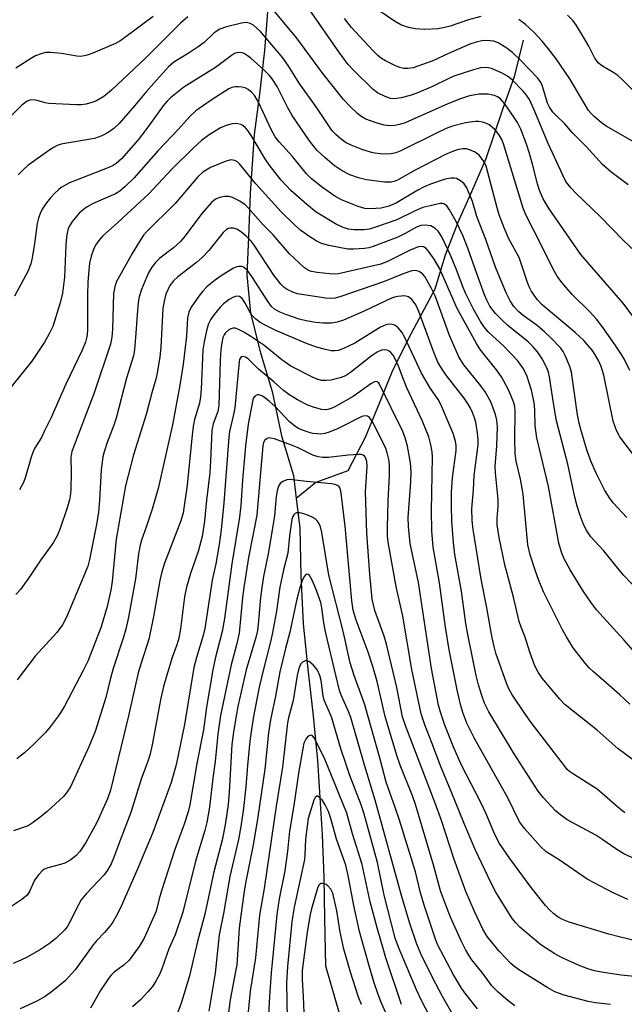
# Model space of a CAD drawing. Units: inches. Extents: x 1159771 to 1165770, y 529461 to 533461.
# Drawn here: x 1161779 to 1161925, y 533094 to 533332 of the extents above; entities that cross this region are included whole.
import ezdxf

# ---------------------------------------------------------------- set-up
doc = ezdxf.new("R2010")
doc.units = ezdxf.units.IN
doc.header["$MEASUREMENT"] = 0
doc.layers.add('HYDRO-Single Line Stream', color=4, linetype='Continuous')
doc.layers.add('Undefined', color=1, linetype='Continuous')

msp = doc.modelspace()

# ---------------------------------------------------------------- linework, layer by layer
at = {"layer": 'HYDRO-Single Line Stream'}
for points in [[(1161839.08, 533336.77), (1161838.13, 533324.38), (1161836.92, 533313.85), (1161835.65, 533304.07), (1161834.71, 533289.89), (1161834.26, 533279.36), (1161833.85, 533270.26), (1161834.76, 533261.02), (1161837.15, 533251.45), (1161839.96, 533242.18), (1161842.26, 533231.48), (1161845.13, 533221.92), (1161845.81, 533216.35)], [(1161900.46, 533326.8), (1161898.29, 533318.01), (1161895.41, 533309.88), (1161891.45, 533298.24), (1161888, 533290.3), (1161884.73, 533282.88), (1161881.7, 533275.04), (1161879.2, 533266.82), (1161873.48, 533256.16), (1161868.95, 533247.21), (1161865.92, 533239.65), (1161862.42, 533231.05), (1161858.2, 533223.01), (1161850.49, 533220.25), (1161845.81, 533216.35)], [(1161845.81, 533216.35), (1161846.68, 533209.23), (1161846.9, 533197.85), (1161847.45, 533186.19), (1161848.62, 533175.24), (1161849.88, 533163.97), (1161850.9, 533153.21), (1161851.44, 533144.35), (1161852.02, 533135.3), (1161852.47, 533125.15), (1161852.58, 533115.05), (1161852.8, 533103.72), (1161856.15, 533092.32)]]:
    msp.add_lwpolyline(points, dxfattribs=at)
at = {"layer": 'Undefined'}
for points, elevation in [([(1161931.98, 533190.19), (1161924.6, 533197.89), (1161919.77, 533203.88), (1161916.72, 533207.15), (1161915.67, 533208.8), (1161914.94, 533210.33), (1161914.22, 533212.27), (1161913.47, 533214.5), (1161912.9, 533216.66), (1161911.23, 533224.68), (1161908.49, 533235.12), (1161907.74, 533239.38), (1161906.8, 533245.71), (1161906.54, 533246.85), (1161906.24, 533247.67), (1161905.04, 533250.02), (1161903.87, 533251.71), (1161902.82, 533253.02), (1161901.68, 533254.12), (1161896.8, 533258.1), (1161895.33, 533259.4), (1161893.79, 533260.97), (1161892.43, 533262.73), (1161891.67, 533264.14), (1161891.13, 533265.46), (1161889.43, 533270.12), (1161887.16, 533276.72), (1161885.95, 533279.77), (1161884.31, 533283.17), (1161882.7, 533285.98), (1161882.05, 533286.9), (1161881.47, 533287.34), (1161881.02, 533287.45), (1161880.49, 533287.44), (1161879.09, 533287.18), (1161876.26, 533286.47), (1161874.43, 533285.73), (1161870.05, 533283.53), (1161865.11, 533281.82), (1161863.44, 533281.32), (1161862.1, 533281.14), (1161859.65, 533281.14), (1161858.39, 533281.28), (1161857.07, 533281.69), (1161855.28, 533282.56), (1161850.62, 533285.41), (1161848.31, 533287.19), (1161844.47, 533290.62), (1161842.19, 533293.11), (1161839.29, 533296.79), (1161838.18, 533298.44), (1161835.13, 533303.6), (1161834.15, 533305.07), (1161833.58, 533305.71), (1161832.93, 533306.23), (1161832.47, 533306.47), (1161831.73, 533306.69), (1161831.21, 533306.75), (1161830.36, 533306.64), (1161828.93, 533306.23), (1161827.54, 533305.69), (1161824.82, 533304.03), (1161822.99, 533302.64), (1161821.06, 533300.91), (1161815.89, 533295.8), (1161810.3, 533289.83), (1161805.03, 533285.02), (1161802.76, 533282.8), (1161799.19, 533279.65), (1161798.25, 533278.57), (1161797.44, 533277.4), (1161796.94, 533276.39), (1161796.37, 533274.78), (1161796.01, 533273.08), (1161795.79, 533271.38), (1161795.58, 533268.46), (1161795.48, 533265.53), (1161795.53, 533256.88), (1161795.37, 533255.33), (1161795.04, 533254.05), (1161794.17, 533251.99), (1161790.26, 533243.91), (1161786.72, 533235.91), (1161785.19, 533232.65), (1161784.39, 533231.04), (1161782.78, 533228.41), (1161782.3, 533227.48), (1161781.91, 533226.36), (1161780.6, 533221.61), (1161780.1, 533220.27), (1161779.14, 533218.49)], 296), ([(1161928.06, 533178.47), (1161924.68, 533182.32), (1161918.11, 533189.54), (1161916.75, 533191.37), (1161914.97, 533193.97), (1161911.74, 533199.2), (1161910.34, 533201.8), (1161909.66, 533203.41), (1161909.02, 533205.63), (1161906.56, 533219.27), (1161903.75, 533231.03), (1161903.36, 533233.87), (1161903.27, 533237.72), (1161903.1, 533239.54), (1161902.45, 533242.5), (1161901.32, 533245.98), (1161900.41, 533247.85), (1161899.1, 533249.64), (1161895.78, 533253.06), (1161892.04, 533256.52), (1161890.95, 533257.84), (1161890.17, 533259.02), (1161888.47, 533261.98), (1161886.59, 533265.87), (1161885.82, 533267.65), (1161884.31, 533271.72), (1161882.86, 533275.21), (1161880.87, 533279.44), (1161879.96, 533280.82), (1161879.21, 533281.56), (1161878.23, 533282.05), (1161876.84, 533282.28), (1161875.82, 533282.14), (1161874.77, 533281.75), (1161872.06, 533280.21), (1161870.24, 533279.38), (1161864.31, 533277.07), (1161863.3, 533276.78), (1161862.23, 533276.59), (1161859.63, 533276.43), (1161858.19, 533276.47), (1161853.68, 533277.37), (1161851.84, 533277.86), (1161850.59, 533278.45), (1161849.09, 533279.42), (1161846.9, 533281), (1161845.35, 533282.29), (1161842.17, 533285.5), (1161836.06, 533292.19), (1161832.13, 533297.06), (1161831.72, 533297.43), (1161831.02, 533297.81), (1161830.53, 533297.95), (1161830.01, 533297.97), (1161828.66, 533297.61), (1161825.16, 533296.16), (1161823.33, 533295.03), (1161822.11, 533293.9), (1161816.61, 533287.45), (1161809.84, 533280.74), (1161808.98, 533279.8), (1161808.24, 533278.7), (1161806.29, 533275.45), (1161802.52, 533268.67), (1161802.06, 533267.38), (1161801.78, 533265.78), (1161801.54, 533257.18), (1161801.35, 533255.23), (1161801.06, 533253.58), (1161797.15, 533241.81), (1161791.75, 533227.71), (1161791.51, 533226.29), (1161791.57, 533222.63), (1161791.46, 533218.62), (1161791.38, 533217.48), (1161791.15, 533216.08), (1161790.61, 533214.11), (1161788.96, 533209.16), (1161788.22, 533207.37), (1161787.25, 533205.7), (1161784.29, 533201.59), (1161781.71, 533197.71), (1161779.36, 533194.48), (1161778.24, 533193.21)], 294), ([(1161926.17, 533166.85), (1161923.78, 533169.1), (1161917.28, 533174.7), (1161916.38, 533175.6), (1161915.43, 533176.72), (1161912.53, 533180.39), (1161910.88, 533183.02), (1161909.93, 533184.76), (1161905.39, 533193.91), (1161904.12, 533196.89), (1161903.39, 533198.83), (1161902.12, 533202.78), (1161901.58, 533205.18), (1161900.48, 533217.45), (1161899.83, 533221.05), (1161898.8, 533225.37), (1161898.55, 533227.13), (1161898.46, 533230.66), (1161898.53, 533237.41), (1161898.43, 533238.54), (1161898.13, 533239.67), (1161896.99, 533242.39), (1161895.23, 533245.71), (1161894, 533247.38), (1161890.12, 533252.27), (1161889.18, 533253.7), (1161884.57, 533262.13), (1161880.29, 533271.9), (1161879.02, 533274.08), (1161877.65, 533276), (1161877.07, 533276.62), (1161876.47, 533277.02), (1161875.9, 533277.13), (1161875.22, 533277.04), (1161873.39, 533276.32), (1161867.93, 533273.57), (1161866.17, 533272.84), (1161855.96, 533270.56), (1161855.04, 533270.47), (1161853.91, 533270.51), (1161850.81, 533270.82), (1161849.49, 533271.06), (1161848.75, 533271.33), (1161847.8, 533271.96), (1161844.2, 533275.31), (1161840.23, 533279.92), (1161837.83, 533282.35), (1161834.25, 533286.41), (1161833.52, 533287.14), (1161832.21, 533288.04), (1161830.44, 533288.92), (1161829.66, 533289.14), (1161828.51, 533289.12), (1161827.36, 533288.89), (1161826.54, 533288.59), (1161825.92, 533288.21), (1161825.35, 533287.73), (1161823.07, 533285.03), (1161819, 533279.68), (1161817.9, 533278.35), (1161816.26, 533276.81), (1161812.97, 533274.28), (1161811.9, 533273.26), (1161810.97, 533272.1), (1161810.28, 533270.91), (1161809.69, 533269.64), (1161808.53, 533266.76), (1161807.97, 533264.98), (1161807.73, 533263.59), (1161807.45, 533260.62), (1161807.11, 533255.15), (1161806.83, 533252.31), (1161806.57, 533250.75), (1161804.91, 533245.41), (1161802.45, 533235.72), (1161801.89, 533234.06), (1161800.26, 533229.86), (1161799.52, 533227.6), (1161799.23, 533226.45), (1161798.8, 533223.27), (1161798.43, 533216.01), (1161798.15, 533213.05), (1161797.66, 533210.11), (1161795.99, 533201.71), (1161795.56, 533200.1), (1161794.48, 533197.36), (1161790.42, 533187.76), (1161789.51, 533185.97), (1161788.12, 533184.07), (1161782.89, 533178.4), (1161778.54, 533172.68)], 292), ([(1161933.2, 533148.72), (1161923.32, 533156.08), (1161918.31, 533160.53), (1161910.57, 533166.67), (1161909.27, 533168.03), (1161905.06, 533173.04), (1161904.07, 533174.49), (1161903.25, 533176.03), (1161902.04, 533179.33), (1161900.97, 533182.95), (1161899.95, 533185.4), (1161899.49, 533186.77), (1161898.14, 533192.57), (1161896.06, 533200.39), (1161894.65, 533206.97), (1161894.22, 533210.02), (1161894.19, 533211.63), (1161894.41, 533214.52), (1161894.43, 533216.13), (1161893.78, 533222.59), (1161893.7, 533224.05), (1161894.11, 533229.08), (1161894.28, 533233.68), (1161894.14, 533235.26), (1161893.8, 533236.61), (1161892.65, 533239.64), (1161891.28, 533242.08), (1161890.27, 533243.49), (1161886.2, 533248.57), (1161884.95, 533250.55), (1161882.75, 533255.65), (1161879.28, 533265.21), (1161878.37, 533267.02), (1161876.78, 533269.84), (1161876.24, 533270.5), (1161875.41, 533271.06), (1161874.47, 533271.33), (1161873.67, 533271.24), (1161871.53, 533270.51), (1161866.85, 533268.59), (1161856.53, 533265.03), (1161855.13, 533264.65), (1161854.27, 533264.59), (1161852.8, 533264.69), (1161846.06, 533265.74), (1161844.95, 533266.12), (1161843.63, 533266.76), (1161842.89, 533267.22), (1161842.05, 533267.99), (1161840.38, 533270.22), (1161835.69, 533277.43), (1161834.91, 533278.41), (1161833.74, 533279.59), (1161832.72, 533280.52), (1161831.64, 533281.23), (1161830.65, 533281.55), (1161829.86, 533281.55), (1161829.38, 533281.42), (1161828.96, 533281.2), (1161828.16, 533280.5), (1161824.73, 533276.12), (1161823.16, 533274.42), (1161821.8, 533273.26), (1161817.29, 533269.81), (1161816.2, 533268.84), (1161815.37, 533267.73), (1161814.4, 533265.61), (1161813.96, 533263.9), (1161813.68, 533262.15), (1161813.16, 533252.88), (1161812.91, 533250.55), (1161812.32, 533246.57), (1161811.97, 533245.11), (1161810.98, 533241.85), (1161809.62, 533236.62), (1161806.61, 533226.91), (1161804.63, 533219.46), (1161802.41, 533206.57), (1161801.45, 533196.34), (1161801.1, 533194.28), (1161800.28, 533190.38), (1161798.8, 533185.43), (1161795.66, 533177.33), (1161794.5, 533174.91), (1161789.97, 533166.35), (1161789.28, 533165.13), (1161788.47, 533163.92), (1161786.54, 533161.32), (1161785.39, 533159.97), (1161782.66, 533157.23), (1161780.33, 533155.1), (1161778.5, 533153.62)], 290), ([(1161924.95, 533140.64), (1161923.78, 533141.55), (1161918.3, 533146.32), (1161912.57, 533149.91), (1161911.64, 533150.57), (1161911.08, 533151.09), (1161910.38, 533151.92), (1161902.36, 533162.42), (1161900.99, 533164.34), (1161897.72, 533169.25), (1161897.02, 533170.54), (1161896.44, 533171.87), (1161893.91, 533179.14), (1161893.45, 533180.71), (1161892.97, 533182.81), (1161891.7, 533190.06), (1161890.33, 533196.91), (1161888.45, 533208.93), (1161888.19, 533211.11), (1161888.13, 533213.91), (1161888.5, 533218.44), (1161888.69, 533221.9), (1161889.62, 533229.31), (1161889.61, 533230.48), (1161889.47, 533232.23), (1161889.07, 533234.74), (1161888.77, 533235.82), (1161888.26, 533237.14), (1161887.78, 533238.17), (1161887.2, 533239.15), (1161886.21, 533240.57), (1161881.88, 533246.1), (1161880.63, 533248), (1161879.92, 533249.24), (1161878.98, 533251.42), (1161875.34, 533261.45), (1161874.88, 533262.55), (1161874.46, 533263.29), (1161873.65, 533264.37), (1161872.86, 533265), (1161871.87, 533265.2), (1161870.23, 533265.09), (1161869.5, 533264.93), (1161868.73, 533264.64), (1161862.3, 533261.59), (1161857.18, 533259.39), (1161855.64, 533258.84), (1161854.31, 533258.61), (1161852.29, 533258.6), (1161850.53, 533258.78), (1161848.19, 533259.17), (1161846.53, 533259.61), (1161843.29, 533260.68), (1161841.66, 533261.37), (1161840.56, 533262.03), (1161839.86, 533262.68), (1161839.04, 533263.74), (1161835.07, 533269.84), (1161834.02, 533271.3), (1161833.43, 533271.92), (1161833.06, 533272.16), (1161832.66, 533272.31), (1161831.96, 533272.32), (1161831.48, 533272.21), (1161830.7, 533271.86), (1161827.7, 533270.03), (1161826.04, 533268.87), (1161824.25, 533267.42), (1161823.18, 533266.29), (1161822.3, 533265.14), (1161820.5, 533262.52), (1161819.89, 533261.32), (1161819.63, 533259.94), (1161819.32, 533255.53), (1161818.56, 533248.75), (1161817.75, 533243.66), (1161815.97, 533234.12), (1161812.55, 533218.8), (1161811.12, 533213.82), (1161809.74, 533209.67), (1161808.52, 533206.34), (1161808.19, 533205.17), (1161807.82, 533203.05), (1161807.06, 533197.03), (1161805.39, 533187.74), (1161804.75, 533184.92), (1161804.2, 533182.95), (1161801.73, 533175.37), (1161801.08, 533173.11), (1161799.9, 533168.41), (1161797.33, 533160.23), (1161795.87, 533156.5), (1161791.44, 533146.92), (1161790.64, 533145.69), (1161789.69, 533144.58), (1161785.79, 533140.94), (1161784, 533139.48), (1161782.16, 533138.12), (1161781.19, 533137.53), (1161777.71, 533136.3)], 288), ([(1161927.84, 533129.31), (1161924.73, 533130.74), (1161922.78, 533131.91), (1161919.67, 533134.09), (1161917.92, 533135.21), (1161911.21, 533138.85), (1161909.5, 533140.03), (1161908.13, 533141.15), (1161905.36, 533144.23), (1161904.07, 533145.83), (1161898.3, 533154.85), (1161892.19, 533164.98), (1161891.18, 533167.03), (1161890.48, 533168.94), (1161889.71, 533171.48), (1161889.16, 533173.72), (1161887.1, 533183.58), (1161886.65, 533186.28), (1161885.59, 533194.01), (1161884.02, 533202.91), (1161883.64, 533205.75), (1161883.29, 533210.86), (1161883.2, 533214.65), (1161883.23, 533217.89), (1161883.45, 533221.35), (1161884.31, 533227.98), (1161884.33, 533229.12), (1161884.19, 533230.16), (1161883.57, 533232.03), (1161880.63, 533239.06), (1161879.98, 533240.21), (1161878.17, 533242.9), (1161876, 533246.59), (1161871.95, 533255.15), (1161871.26, 533256.45), (1161870.38, 533257.51), (1161869.52, 533258.13), (1161868.61, 533258.37), (1161867.61, 533258.28), (1161866.82, 533258.01), (1161866.05, 533257.64), (1161859.9, 533253.81), (1161857.02, 533252.41), (1161855.91, 533252.03), (1161855.05, 533251.93), (1161854.24, 533251.99), (1161852.88, 533252.25), (1161850.7, 533252.84), (1161848.25, 533253.72), (1161840.9, 533256.9), (1161838.59, 533257.98), (1161837.09, 533258.78), (1161836.02, 533259.58), (1161835.13, 533260.58), (1161834.52, 533261.49), (1161833.43, 533263.58), (1161832.8, 533264.54), (1161832.16, 533265.04), (1161831.44, 533265.12), (1161830.67, 533264.91), (1161829.67, 533264.34), (1161828.25, 533263.27), (1161827.44, 533262.46), (1161825.99, 533260.73), (1161825.19, 533259.6), (1161824.63, 533258.45), (1161824.24, 533257.22), (1161823.59, 533254.14), (1161823.32, 533252.21), (1161822.89, 533242.72), (1161822.74, 533240.85), (1161822.46, 533239.32), (1161821.3, 533235.39), (1161820.99, 533233.73), (1161820.62, 533230.89), (1161819.53, 533219.62), (1161818.56, 533212.94), (1161817.99, 533210.97), (1161814.09, 533200.8), (1161813.39, 533198.7), (1161812.91, 533196.58), (1161811.38, 533187.93), (1161810.34, 533182.81), (1161809.95, 533181.4), (1161808.72, 533177.75), (1161807.72, 533174.35), (1161805.35, 533164.02), (1161801.03, 533146.05), (1161800.34, 533143.97), (1161797.73, 533138.31), (1161795.08, 533133.5), (1161793.63, 533131.34), (1161792.76, 533130.31), (1161791.49, 533129.31), (1161790.06, 533128.48), (1161789.04, 533128.14), (1161785.98, 533127.38), (1161785.18, 533127.08), (1161784.72, 533126.79), (1161783.75, 533125.78), (1161782.75, 533124.4), (1161781.51, 533121.64), (1161780.96, 533120.79), (1161779.67, 533119.72), (1161777.04, 533118)], 286), ([(1161925.64, 533119.7), (1161921.94, 533121.46), (1161915.87, 533124.63), (1161909.14, 533129.26), (1161905.99, 533131.23), (1161904.65, 533132.48), (1161900.86, 533136.74), (1161899.58, 533138.46), (1161896.73, 533144.23), (1161888.7, 533158.57), (1161886.87, 533162.25), (1161885.94, 533164.77), (1161885.36, 533166.77), (1161884.59, 533170.24), (1161882.65, 533179.89), (1161881.73, 533185.36), (1161880.31, 533196.06), (1161878.8, 533204.67), (1161878.48, 533208.61), (1161878.38, 533213.37), (1161878.62, 533226.44), (1161878.53, 533227.59), (1161878.24, 533229.3), (1161877.72, 533231.27), (1161876.16, 533235.16), (1161872.41, 533243.06), (1161871.76, 533244.64), (1161870.46, 533248.28), (1161869.72, 533249.89), (1161869.15, 533250.91), (1161868.6, 533251.56), (1161868.15, 533251.89), (1161867.66, 533252.12), (1161866.98, 533252.23), (1161866.29, 533252.09), (1161865.27, 533251.62), (1161863.81, 533250.7), (1161858.89, 533246.75), (1161857.67, 533245.96), (1161856.36, 533245.47), (1161854.14, 533244.93), (1161853.01, 533244.78), (1161851.85, 533244.85), (1161851.06, 533245.06), (1161850.01, 533245.48), (1161844.51, 533248.3), (1161842.34, 533249.78), (1161837.99, 533253.29), (1161834.88, 533255.42), (1161833.17, 533256.47), (1161831.9, 533257.14), (1161831.12, 533257.39), (1161830.59, 533257.4), (1161830.07, 533257.29), (1161829.59, 533257.05), (1161828.77, 533256.27), (1161828.44, 533255.8), (1161828.14, 533255.15), (1161827.83, 533253.86), (1161827.65, 533252.21), (1161827.5, 533249.62), (1161827.11, 533238.75), (1161826.87, 533237.37), (1161825.81, 533234.38), (1161825.47, 533232.79), (1161825.15, 533225.43), (1161824.94, 533222.54), (1161824.15, 533215.97), (1161823.72, 533210.94), (1161823.15, 533207.25), (1161822.15, 533203.63), (1161820.35, 533198.33), (1161819.34, 533194.99), (1161818.9, 533192.7), (1161817.88, 533184.97), (1161817.47, 533182.74), (1161817.04, 533181.15), (1161815.94, 533178.05), (1161814.51, 533173.57), (1161813.79, 533171.03), (1161813.08, 533167.86), (1161811.09, 533157.04), (1161810.52, 533154.52), (1161809.99, 533152.87), (1161808.46, 533148.72), (1161805.95, 533140.71), (1161803.52, 533134.43), (1161801.94, 533130.1), (1161801.19, 533128.35), (1161800.33, 533126.84), (1161799.5, 533125.65), (1161795.2, 533121.13), (1161794.02, 533119.65), (1161793.32, 533118.48), (1161791.04, 533113.89), (1161790.62, 533113.19), (1161789.98, 533112.37), (1161787.9, 533110.36), (1161786.32, 533109.13), (1161784.18, 533107.68), (1161780.96, 533105.86), (1161779.43, 533105.08), (1161777.58, 533104.28)], 284), ([(1161930.24, 533109.17), (1161923.58, 533110.71), (1161921.09, 533111.38), (1161911.56, 533114.3), (1161909.91, 533114.9), (1161908.92, 533115.44), (1161907.82, 533116.29), (1161906.78, 533117.21), (1161905.82, 533118.28), (1161902.37, 533122.61), (1161897.22, 533129.6), (1161894.77, 533133.27), (1161893.66, 533135.4), (1161891.51, 533140.38), (1161890.3, 533142.93), (1161885.56, 533152.31), (1161883.63, 533156.66), (1161881.56, 533161.77), (1161880.53, 533164.87), (1161880.1, 533166.56), (1161878.41, 533175.41), (1161875.24, 533196.1), (1161873.23, 533205.54), (1161872.83, 533209.62), (1161872.77, 533211.82), (1161873.41, 533220.31), (1161873.48, 533222.81), (1161873.3, 533224.99), (1161872.57, 533228.97), (1161872.07, 533230.97), (1161871.49, 533232.49), (1161865.88, 533243.95), (1161865.58, 533244.32), (1161865.25, 533244.51), (1161864.94, 533244.55), (1161864.49, 533244.41), (1161863.8, 533244), (1161859.5, 533240.92), (1161855.26, 533238.51), (1161854.22, 533238.03), (1161853.4, 533237.79), (1161852.72, 533237.72), (1161851.88, 533237.83), (1161849.93, 533238.38), (1161848.59, 533238.9), (1161846.07, 533240.19), (1161844, 533241.46), (1161842.74, 533242.41), (1161840.37, 533244.52), (1161836.71, 533247.52), (1161834.25, 533250.01), (1161833.56, 533250.45), (1161832.9, 533250.59), (1161832.56, 533250.48), (1161832.33, 533250.27), (1161832.14, 533249.91), (1161832.01, 533249.39), (1161831.01, 533238.26), (1161830.7, 533236.61), (1161829.74, 533232.49), (1161829.52, 533231.14), (1161828.38, 533215.31), (1161827.73, 533208.8), (1161827.22, 533205.27), (1161826.4, 533200.64), (1161825.52, 533196.72), (1161823.78, 533185.03), (1161823.37, 533183.34), (1161821.73, 533178.04), (1161821.12, 533175.61), (1161818.85, 533161.95), (1161816.84, 533152.19), (1161815.67, 533147.93), (1161811.22, 533135.91), (1161807.44, 533126.85), (1161803.43, 533117.75), (1161802.34, 533115.54), (1161801.6, 533114.27), (1161800.9, 533113.35), (1161799.58, 533111.8), (1161797.67, 533109.8), (1161796.89, 533108.83), (1161792.56, 533102.76), (1161790.13, 533100.12), (1161787.18, 533097.69), (1161785.3, 533096.36), (1161783.33, 533095.26), (1161779.27, 533093.42)], 282), ([(1161932.78, 533100.58), (1161924.06, 533101.48), (1161919.82, 533102.11), (1161917.61, 533102.58), (1161916.01, 533103.05), (1161913.93, 533103.82), (1161909.65, 533105.79), (1161908.1, 533106.61), (1161904.72, 533108.83), (1161899.65, 533113.11), (1161898.68, 533114.1), (1161897.82, 533115.19), (1161893.89, 533121.47), (1161892.74, 533123.7), (1161888.93, 533131.76), (1161886.22, 533138.07), (1161882.97, 533146.18), (1161880.73, 533151.55), (1161878.48, 533157.51), (1161876.77, 533161.81), (1161875.88, 533164.48), (1161873.66, 533175.2), (1161871.47, 533188.02), (1161869.83, 533195.18), (1161867.91, 533205.82), (1161867.76, 533207.32), (1161867.74, 533209.28), (1161867.93, 533215.81), (1161868.28, 533221.91), (1161868.28, 533224.08), (1161868.15, 533225.44), (1161867.71, 533227.37), (1161867.37, 533228.45), (1161866.76, 533229.81), (1161864.16, 533234.87), (1161863.44, 533235.88), (1161862.92, 533236.25), (1161862.31, 533236.31), (1161861.62, 533236.13), (1161855.89, 533233.27), (1161853.73, 533232.33), (1161852.69, 533232.07), (1161851.63, 533231.92), (1161850.83, 533231.93), (1161849.76, 533232.07), (1161848.68, 533232.34), (1161847.32, 533232.82), (1161846.32, 533233.27), (1161845.49, 533233.77), (1161844.12, 533234.93), (1161840.68, 533238.55), (1161839.25, 533239.83), (1161838.13, 533240.71), (1161837.49, 533241.09), (1161836.79, 533241.35), (1161836.35, 533241.36), (1161835.78, 533241.01), (1161835.51, 533240.61), (1161835.33, 533240.15), (1161834.22, 533234.32), (1161833.56, 533229.03), (1161832.84, 533220.77), (1161832.41, 533214.69), (1161832.1, 533211.84), (1161830.28, 533200.6), (1161828.48, 533187.44), (1161827.93, 533184.31), (1161826.32, 533178.17), (1161825.68, 533175.1), (1161824.2, 533166.07), (1161823.44, 533160.62), (1161821.87, 533152.53), (1161820.19, 533142.52), (1161819.77, 533140.87), (1161818.81, 533137.86), (1161816.58, 533131.8), (1161813.34, 533121.84), (1161812.75, 533119.87), (1161812.03, 533116.91), (1161809.12, 533110.41), (1161807.97, 533108.42), (1161805.53, 533105.14), (1161804.31, 533103.98), (1161801.96, 533102.22), (1161801.24, 533101.53), (1161800.72, 533100.9), (1161798.68, 533097.81), (1161796.26, 533093.56)], 280), ([(1161921.53, 533094.42), (1161917.86, 533094.85), (1161916.15, 533095.17), (1161910.37, 533096.65), (1161908.12, 533097.5), (1161906.38, 533098.46), (1161899.59, 533102.7), (1161898.41, 533103.51), (1161897.45, 533104.31), (1161894.64, 533107.3), (1161891.77, 533110.81), (1161890.72, 533112.57), (1161888.71, 533116.83), (1161886.67, 533121.68), (1161883.72, 533129.58), (1161880.77, 533138.76), (1161879.29, 533142.92), (1161872.22, 533161.45), (1161871.42, 533163.78), (1161870.03, 533170.85), (1161867.56, 533181.25), (1161866.99, 533183.19), (1161864.75, 533189.37), (1161864.38, 533190.72), (1161864.12, 533192.08), (1161863.51, 533198.11), (1161862.82, 533208.02), (1161862.47, 533218.01), (1161862.85, 533224.07), (1161862.77, 533225.33), (1161862.51, 533226.23), (1161862.25, 533226.58), (1161861.91, 533226.82), (1161861.43, 533226.96), (1161860.9, 533227.01), (1161858.33, 533226.85), (1161853.53, 533226.27), (1161852.09, 533226.24), (1161851.05, 533226.38), (1161849.77, 533226.78), (1161846.22, 533228.59), (1161844.68, 533229.25), (1161840.53, 533230.74), (1161839.71, 533230.95), (1161839.19, 533230.96), (1161838.76, 533230.83), (1161838.23, 533230.4), (1161837.93, 533229.86), (1161837.74, 533229.1), (1161836.58, 533215.15), (1161836.28, 533212.4), (1161834.33, 533202.13), (1161833.19, 533194.96), (1161832.88, 533192.51), (1161832.03, 533183.95), (1161831.42, 533181.15), (1161830.1, 533176.26), (1161827.56, 533164.08), (1161826.91, 533159.61), (1161826.23, 533152.97), (1161825.69, 533148.95), (1161824.92, 533142.01), (1161824.27, 533138.31), (1161823.79, 533136.36), (1161821.51, 533128.96), (1161818.5, 533116.7), (1161816.59, 533111.25), (1161815.13, 533107.84), (1161813.42, 533103.01), (1161812.84, 533101.7), (1161812.04, 533100.18), (1161811.15, 533098.75), (1161810.05, 533097.45), (1161808.25, 533095.58), (1161806.31, 533093.88)], 278), ([(1161898.42, 533094.14), (1161896.87, 533095.3), (1161894.45, 533097.38), (1161892.94, 533098.97), (1161890.78, 533101.86), (1161888.09, 533105.22), (1161887.33, 533106.32), (1161886.53, 533107.71), (1161885.57, 533109.64), (1161882.96, 533115.51), (1161881.33, 533119.68), (1161880.56, 533121.86), (1161878.95, 533127.79), (1161874.63, 533142.4), (1161873.78, 533144.74), (1161870.86, 533152.08), (1161870.02, 533154.45), (1161867.25, 533163.84), (1161865.25, 533172.29), (1161864.28, 533175.89), (1161863.12, 533179.35), (1161860.23, 533187.02), (1161859.47, 533189.47), (1161859.17, 533191.68), (1161857.56, 533209.7), (1161856.62, 533217.69), (1161856.34, 533218.86), (1161856.11, 533219.2), (1161855.75, 533219.48), (1161855.08, 533219.76), (1161854.29, 533219.92), (1161848.28, 533220.44), (1161844.88, 533220.91), (1161844.05, 533220.94), (1161843.52, 533220.86), (1161842.54, 533220.45), (1161841.92, 533219.99), (1161841.49, 533219.34), (1161841.17, 533218.26), (1161840.95, 533216.87), (1161840.53, 533212.2), (1161840.18, 533209.8), (1161839.08, 533203.44), (1161837.9, 533197.54), (1161837.5, 533194.89), (1161837.22, 533192.53), (1161836.66, 533186.05), (1161836.46, 533184.59), (1161836.06, 533182.87), (1161833.76, 533175.06), (1161831.74, 533166.28), (1161831.31, 533164.03), (1161830.64, 533160.08), (1161830.26, 533157.06), (1161829.67, 533145.58), (1161829.42, 533142.64), (1161828.69, 533137.74), (1161827.97, 533134.04), (1161825.98, 533126.41), (1161823.76, 533116.22), (1161822.02, 533109.62), (1161820.04, 533101.38), (1161818.12, 533094.99), (1161816.07, 533089.28)], 276), ([(1161889.47, 533093.35), (1161886.61, 533096.92), (1161885.59, 533098.33), (1161883.7, 533101.6), (1161880.59, 533107.37), (1161879.85, 533108.88), (1161879.33, 533110.18), (1161876.59, 533118.37), (1161875.75, 533121.36), (1161874.51, 533126.44), (1161870.66, 533138.85), (1161869.65, 533141.93), (1161867.49, 533147.99), (1161866, 533153.55), (1161862.22, 533166.87), (1161859.72, 533173.74), (1161858.77, 533176.8), (1161857.06, 533184.39), (1161853.62, 533197.93), (1161851.97, 533208.16), (1161851.66, 533209.52), (1161851.35, 533210.27), (1161850.91, 533210.93), (1161850.51, 533211.31), (1161849.81, 533211.78), (1161848.78, 533212.3), (1161847.42, 533212.77), (1161846.61, 533212.94), (1161845.88, 533212.91), (1161845.5, 533212.75), (1161845.18, 533212.46), (1161844.95, 533212.04), (1161844.72, 533211.3), (1161844.2, 533207.4), (1161843.74, 533203.21), (1161842.75, 533199.19), (1161841.83, 533195.02), (1161841.04, 533189.23), (1161840.1, 533184.09), (1161839.68, 533182.14), (1161837.9, 533175.26), (1161836.89, 533170.94), (1161835.42, 533163.4), (1161834.6, 533157.91), (1161834.05, 533152.04), (1161833.66, 533146.88), (1161833.09, 533141.77), (1161832.48, 533137.31), (1161831.9, 533134.18), (1161829.81, 533125.27), (1161828.29, 533116.33), (1161827.2, 533111.23), (1161826.78, 533106.67), (1161826.23, 533102.01), (1161824.7, 533092.8)], 274), ([(1161884.2, 533090.74), (1161881.03, 533096.34), (1161879.39, 533099.41), (1161876.03, 533106.12), (1161874.81, 533108.94), (1161873.13, 533113.93), (1161871.12, 533120.68), (1161864.81, 533143.68), (1161862.29, 533151.83), (1161858.91, 533163.56), (1161858.4, 533165.02), (1161856.66, 533168.83), (1161856.21, 533170.08), (1161852.91, 533183.93), (1161852.44, 533186.43), (1161851.96, 533190.06), (1161851.68, 533191.3), (1161850.43, 533194.82), (1161849.66, 533196.71), (1161848.97, 533197.81), (1161848.66, 533198.08), (1161848.35, 533198.11), (1161848.06, 533197.95), (1161847.79, 533197.67), (1161847.32, 533196.75), (1161846.68, 533194.88), (1161845.93, 533192.15), (1161844.23, 533184.16), (1161843.18, 533180.2), (1161841.85, 533174.62), (1161840.77, 533168.77), (1161839.58, 533163.05), (1161839.12, 533159.88), (1161838.21, 533151.17), (1161836.53, 533139.62), (1161835.5, 533133.33), (1161833.63, 533124.09), (1161833.22, 533121.78), (1161832.64, 533117.03), (1161832.02, 533112.81), (1161831.45, 533104.02), (1161831.19, 533102.37), (1161829.85, 533095.56), (1161828.93, 533088.18)], 272), ([(1161881.56, 533084.67), (1161875.97, 533095.38), (1161874.73, 533097.95), (1161870.42, 533108.29), (1161869.66, 533110.4), (1161867, 533120.81), (1161865.4, 533128.64), (1161862.05, 533140.65), (1161861.45, 533142.52), (1161858.72, 533149.66), (1161857.65, 533152.74), (1161856.63, 533155.84), (1161854.25, 533163.76), (1161852.5, 533167.76), (1161852.24, 533168.86), (1161851.78, 533172.51), (1161851.47, 533173.74), (1161850.91, 533175), (1161849.87, 533176.27), (1161848.85, 533177.09), (1161848.4, 533177.23), (1161847.93, 533177.23), (1161847.29, 533176.97), (1161846.96, 533176.6), (1161846.59, 533175.89), (1161846.31, 533175.08), (1161846.02, 533173.74), (1161845.07, 533167.68), (1161843.95, 533163.53), (1161843.7, 533162.33), (1161842.45, 533151.63), (1161840.97, 533142.23), (1161838.05, 533122.39), (1161836.95, 533115.95), (1161835.98, 533105.69), (1161834.7, 533097.66), (1161834.05, 533091.06)], 270), ([(1161871.17, 533094.41), (1161867.39, 533105.68), (1161866.7, 533107.94), (1161865.25, 533112.93), (1161863.61, 533119.18), (1161861.64, 533128.2), (1161859.31, 533135.6), (1161857.97, 533140.52), (1161852.48, 533153.93), (1161850.08, 533158.73), (1161849.61, 533159.24), (1161849.24, 533159.33), (1161848.87, 533159.21), (1161848.5, 533158.95), (1161848.07, 533158.38), (1161847.66, 533157.43), (1161847.34, 533156.1), (1161846.35, 533150.15), (1161845.23, 533142.43), (1161844.18, 533136.19), (1161843.7, 533131.36), (1161843.06, 533126.62), (1161841.71, 533119.87), (1161841.09, 533116.1), (1161839.75, 533102.1), (1161839.35, 533096.39), (1161838.81, 533086.18)], 268), ([(1161868.69, 533089.47), (1161866.16, 533095.18), (1161865.52, 533096.82), (1161864.51, 533099.88), (1161863.19, 533104.3), (1161861.07, 533112.06), (1161859.67, 533118.33), (1161858.34, 533125.55), (1161857.76, 533128.04), (1161855.46, 533134.27), (1161854.16, 533139.22), (1161853.56, 533140.97), (1161852.79, 533142.55), (1161852.02, 533143.72), (1161851.32, 533144.43), (1161850.94, 533144.61), (1161850.75, 533144.61), (1161850.35, 533144.29), (1161850.03, 533143.68), (1161848.68, 533139.27), (1161848.06, 533134.29), (1161847.9, 533130.5), (1161847.78, 533129.37), (1161845.3, 533117.91), (1161844.71, 533114.32), (1161843.71, 533103.58), (1161843.47, 533099.6), (1161843.7, 533086.81)], 266), ([(1161861.48, 533094.41), (1161860.81, 533096.23), (1161858.83, 533102.19), (1161857.24, 533107.77), (1161856.34, 533111.87), (1161855.56, 533116.98), (1161854.58, 533121.25), (1161854.14, 533122.25), (1161853.44, 533123.07), (1161853, 533123.37), (1161852.56, 533123.54), (1161852.11, 533123.61), (1161851.71, 533123.57), (1161851.53, 533123.5), (1161851.24, 533123.18), (1161850.93, 533122.47), (1161849.48, 533117.48), (1161849.16, 533116.12), (1161848.44, 533111.83), (1161847.22, 533102.61), (1161847.19, 533100.44), (1161847.48, 533096.36), (1161847.73, 533090.43)], 264)]:
    msp.add_lwpolyline(points, dxfattribs=dict(at, elevation=elevation))
for points in [[(1161928.88, 533257.64, 304), (1161924.5, 533263.56, 304), (1161914.33, 533275.2, 304), (1161906.71, 533286.21, 304), (1161905.26, 533288.63, 304), (1161904.31, 533290.84, 304), (1161903.91, 533292.18, 304), (1161902.73, 533296.96, 304), (1161901.99, 533299.52, 304), (1161901.23, 533301.77, 304), (1161899.86, 533305.38, 304), (1161899.07, 533306.97, 304), (1161898.13, 533308.45, 304), (1161895.97, 533311.58, 304), (1161895.41, 533312.25, 304), (1161894.88, 533312.75, 304), (1161894.25, 533313.15, 304), (1161893.54, 533313.46, 304), (1161892.78, 533313.69, 304), (1161891.99, 533313.81, 304), (1161889.83, 533313.83, 304), (1161887.53, 533313.39, 304), (1161885.38, 533312.71, 304), (1161882.27, 533311.52, 304), (1161872, 533306.92, 304), (1161870.67, 533306.48, 304), (1161869.58, 533306.24, 304), (1161868.42, 533306.18, 304), (1161866.95, 533306.36, 304), (1161865.01, 533306.94, 304), (1161862.56, 533307.81, 304), (1161861.56, 533308.34, 304), (1161860.65, 533309.07, 304), (1161858.73, 533310.9, 304), (1161857.21, 533312.56, 304), (1161852.22, 533318.8, 304), (1161845.97, 533327.34, 304), (1161840.37, 533334.02, 304)], [(1161931.42, 533272.12, 306), (1161924.66, 533278.53, 306), (1161919.1, 533284.28, 306), (1161913.12, 533289.94, 306), (1161911.98, 533291.15, 306), (1161910.77, 533292.77, 306), (1161909.98, 533294.27, 306), (1161906.45, 533301.92, 306), (1161903.02, 533310.18, 306), (1161901.95, 533312.51, 306), (1161901.29, 533313.54, 306), (1161900.42, 533314.56, 306), (1161897.77, 533317.24, 306), (1161896.7, 533318.14, 306), (1161895.22, 533318.97, 306), (1161892.8, 533319.97, 306), (1161891.67, 533320.21, 306), (1161890.21, 533320.14, 306), (1161888.51, 533319.69, 306), (1161883.77, 533318.18, 306), (1161882.54, 533317.63, 306), (1161878.59, 533315.66, 306), (1161874.86, 533314.05, 306), (1161873.25, 533313.47, 306), (1161871.06, 533312.93, 306), (1161869.39, 533312.73, 306), (1161868.48, 533312.81, 306), (1161867.21, 533313.24, 306), (1161865.37, 533314.16, 306), (1161864.29, 533314.95, 306), (1161859.7, 533319.54, 306), (1161858.34, 533321, 306), (1161857.34, 533322.22, 306), (1161856.03, 533324.03, 306), (1161848.94, 533334.33, 306)], [(1161890.23, 533332.53, 310), (1161887.3, 533331.71, 310), (1161882.87, 533330.21, 310), (1161881.16, 533329.77, 310), (1161880, 533329.55, 310), (1161876.65, 533329.44, 310), (1161874.45, 533329.55, 310), (1161872.82, 533329.89, 310), (1161870.97, 533330.53, 310), (1161869.49, 533331.4, 310), (1161865.9, 533333.8, 310)], [(1161928.33, 533313.37, 312), (1161924.53, 533317.14, 312), (1161923.25, 533318.31, 312), (1161922.31, 533318.98, 312), (1161919.55, 533320.6, 312), (1161918.56, 533321.38, 312), (1161917.75, 533322.51, 312), (1161916.28, 533325.37, 312), (1161915.26, 533327.12, 312), (1161913.29, 533330.33, 312), (1161912.46, 533331.47, 312), (1161911.12, 533332.88, 312)], [(1161819.69, 533332.47, 304), (1161817.92, 533330.89, 304), (1161809.58, 533322.56, 304), (1161801.33, 533314.77, 304), (1161799.47, 533313.26, 304), (1161797.66, 533312.24, 304), (1161796.56, 533311.8, 304), (1161795.15, 533311.42, 304), (1161794.02, 533311.26, 304), (1161792.89, 533311.22, 304), (1161786.19, 533311.56, 304), (1161785.34, 533311.71, 304), (1161783.37, 533312.28, 304), (1161782.57, 533312.43, 304), (1161781.62, 533312.39, 304), (1161780.95, 533312.13, 304), (1161779.71, 533311.18, 304), (1161776.87, 533308.38, 304)], [(1161811.3, 533332.51, 306), (1161804.46, 533327.39, 306), (1161803.28, 533326.61, 306), (1161802.28, 533326.06, 306), (1161796.82, 533323.66, 306), (1161795.44, 533323.21, 306), (1161794.31, 533322.97, 306), (1161793.75, 533322.91, 306), (1161792.91, 533322.95, 306), (1161789.22, 533323.59, 306), (1161786.58, 533323.87, 306), (1161785.42, 533323.84, 306), (1161784.34, 533323.56, 306), (1161783.02, 533323.04, 306), (1161782, 533322.53, 306), (1161778.23, 533320.11, 306)], [(1161926.12, 533247.26, 302), (1161924.77, 533250.01, 302), (1161924.01, 533251.32, 302), (1161922.55, 533253.53, 302), (1161919.5, 533257.84, 302), (1161918.09, 533259.6, 302), (1161916.4, 533261.48, 302), (1161912.27, 533265.51, 302), (1161909.75, 533268.4, 302), (1161908.61, 533269.98, 302), (1161907.65, 533271.66, 302), (1161904.99, 533277.22, 302), (1161901.1, 533284.72, 302), (1161900.49, 533286.37, 302), (1161895.72, 533301.88, 302), (1161895.3, 533302.89, 302), (1161894.77, 533303.84, 302), (1161894.11, 533304.74, 302), (1161893.52, 533305.38, 302), (1161892.18, 533306.49, 302), (1161891.42, 533306.85, 302), (1161890.62, 533307.08, 302), (1161889.79, 533307.22, 302), (1161888.98, 533307.25, 302), (1161887.66, 533307.11, 302), (1161886.55, 533306.88, 302), (1161883.45, 533306.07, 302), (1161881.89, 533305.53, 302), (1161879.89, 533304.6, 302), (1161871.01, 533300.15, 302), (1161869.78, 533299.67, 302), (1161868.66, 533299.45, 302), (1161866.61, 533299.37, 302), (1161864.25, 533299.69, 302), (1161861.87, 533300.4, 302), (1161859.04, 533301.51, 302), (1161857.85, 533302.11, 302), (1161856.71, 533302.9, 302), (1161855.42, 533303.98, 302), (1161854.46, 533305.01, 302), (1161853.61, 533306.16, 302), (1161850.76, 533310.52, 302), (1161846.49, 533316.45, 302), (1161844.02, 533320.45, 302), (1161842.56, 533322.55, 302), (1161837.19, 533328.91, 302), (1161835.52, 533330.42, 302), (1161834.54, 533330.92, 302), (1161833.71, 533331.07, 302), (1161832.6, 533330.95, 302), (1161828.96, 533330.03, 302), (1161827.39, 533329.45, 302), (1161826.03, 533328.58, 302), (1161823.59, 533326.3, 302), (1161822.2, 533325.23, 302), (1161820.03, 533323.75, 302), (1161816.27, 533321.54, 302), (1161815.01, 533320.39, 302), (1161812.1, 533317.22, 302), (1161809.66, 533314.4, 302), (1161806.85, 533310.97, 302), (1161803.14, 533306.75, 302), (1161801.83, 533305.54, 302), (1161800.46, 533304.57, 302), (1161799, 533303.74, 302), (1161797.18, 533303.1, 302), (1161790.02, 533301.96, 302), (1161789.18, 533301.77, 302), (1161788.19, 533301.43, 302), (1161787.46, 533301.07, 302), (1161786.46, 533300.42, 302), (1161781.11, 533296.59, 302), (1161780.03, 533295.62, 302), (1161778.83, 533294.36, 302)], [(1161925.77, 533291.97, 308), (1161921.57, 533295.13, 308), (1161919.54, 533296.9, 308), (1161915.71, 533301.1, 308), (1161912.34, 533304.54, 308), (1161910.48, 533306.65, 308), (1161908.31, 533308.72, 308), (1161907.6, 533309.5, 308), (1161906.83, 533310.65, 308), (1161906.33, 533311.64, 308), (1161905.3, 533315.18, 308), (1161905.01, 533315.95, 308), (1161904.52, 533316.87, 308), (1161903.88, 533317.75, 308), (1161899.89, 533321.93, 308), (1161897.85, 533323.85, 308), (1161896.32, 533325.05, 308), (1161894.42, 533326.19, 308), (1161893.37, 533326.56, 308), (1161891.66, 533326.76, 308), (1161890.51, 533326.68, 308), (1161889.16, 533326.39, 308), (1161887.61, 533325.83, 308), (1161882.44, 533323.6, 308), (1161878.73, 533321.83, 308), (1161873.93, 533320.18, 308), (1161872.79, 533320, 308), (1161871.74, 533320.04, 308), (1161870.78, 533320.26, 308), (1161869.67, 533320.68, 308), (1161867.26, 533321.83, 308), (1161866.33, 533322.44, 308), (1161865.48, 533323.11, 308), (1161864.25, 533324.33, 308), (1161859.09, 533329.92, 308), (1161857.39, 533332.08, 308)], [(1161931.88, 533299.6, 310), (1161920.46, 533306.12, 310), (1161919.26, 533306.98, 310), (1161917.67, 533308.32, 310), (1161916.82, 533309.14, 310), (1161916.23, 533309.89, 310), (1161911.73, 533317.48, 310), (1161908.38, 533322.3, 310), (1161906.46, 533324.84, 310), (1161905.02, 533326.61, 310), (1161903.13, 533328.71, 310), (1161901.02, 533330.61, 310), (1161899.43, 533331.84, 310)], [(1161927.98, 533225.64, 300), (1161923.71, 533231.2, 300), (1161922.92, 533232.79, 300), (1161922.1, 533235.02, 300), (1161919.85, 533246.06, 300), (1161919.23, 533248.18, 300), (1161918.61, 533249.6, 300), (1161917.83, 533251.02, 300), (1161917.09, 533252.13, 300), (1161915.06, 533254.48, 300), (1161912.98, 533256.37, 300), (1161905, 533263.01, 300), (1161903.8, 533264.32, 300), (1161902.4, 533266.4, 300), (1161901.91, 533267.35, 300), (1161901.49, 533268.41, 300), (1161899.46, 533274.49, 300), (1161897, 533278.93, 300), (1161895.85, 533281.57, 300), (1161894.69, 533284.71, 300), (1161894.16, 533286.39, 300), (1161891.52, 533296.43, 300), (1161891.23, 533297.16, 300), (1161890.86, 533297.83, 300), (1161889.82, 533299.09, 300), (1161889.21, 533299.63, 300), (1161888.76, 533299.91, 300), (1161887.28, 533300.52, 300), (1161886.77, 533300.62, 300), (1161885.95, 533300.64, 300), (1161884.59, 533300.4, 300), (1161883.28, 533299.93, 300), (1161881.72, 533299.25, 300), (1161874.4, 533295.47, 300), (1161870.18, 533293.1, 300), (1161869.4, 533292.76, 300), (1161868.67, 533292.6, 300), (1161867.09, 533292.59, 300), (1161862.69, 533293.14, 300), (1161860.8, 533293.64, 300), (1161858.7, 533294.39, 300), (1161856.89, 533295.33, 300), (1161854.94, 533296.64, 300), (1161852.67, 533298.52, 300), (1161850.79, 533300.35, 300), (1161849, 533302.61, 300), (1161844.85, 533308.7, 300), (1161843.7, 533310.7, 300), (1161841.17, 533315.67, 300), (1161840.02, 533317.55, 300), (1161839.33, 533318.34, 300), (1161838.09, 533319.57, 300), (1161834.87, 533322.46, 300), (1161833.75, 533323.33, 300), (1161833.27, 533323.59, 300), (1161832.77, 533323.75, 300), (1161831.99, 533323.83, 300), (1161831.47, 533323.77, 300), (1161830.95, 533323.58, 300), (1161830.2, 533323.17, 300), (1161826.36, 533320.28, 300), (1161818.75, 533315.52, 300), (1161815.54, 533312.94, 300), (1161814.7, 533312.12, 300), (1161813.76, 533311, 300), (1161809.56, 533305.19, 300), (1161807.7, 533302.84, 300), (1161803.71, 533298.27, 300), (1161802.41, 533297.09, 300), (1161801.67, 533296.6, 300), (1161800.65, 533296.13, 300), (1161791.2, 533292.49, 300), (1161789.2, 533291.31, 300), (1161788.51, 533290.79, 300), (1161787.68, 533290.01, 300), (1161786.52, 533288.76, 300), (1161785.41, 533287.34, 300), (1161784.58, 533286.1, 300), (1161784.11, 533285.1, 300), (1161783.71, 533283.9, 300), (1161783.41, 533282.62, 300), (1161782.73, 533277.85, 300), (1161782.15, 533274.34, 300), (1161781.83, 533272.89, 300), (1161781.11, 533271.08, 300), (1161777.96, 533265.16, 300)], [(1161925.46, 533211.77, 298), (1161922.14, 533215.37, 298), (1161921.27, 533216.51, 298), (1161920.03, 533218.43, 298), (1161918.01, 533222.47, 298), (1161916.7, 533225.59, 298), (1161915.81, 533228.12, 298), (1161914.51, 533232.45, 298), (1161913.94, 533234.56, 298), (1161913.52, 533236.57, 298), (1161912.08, 533246.83, 298), (1161911.67, 533248.2, 298), (1161910.56, 533250.83, 298), (1161910.07, 533251.79, 298), (1161909.53, 533252.59, 298), (1161906.89, 533255.37, 298), (1161905.61, 533256.57, 298), (1161903.84, 533258.06, 298), (1161900.48, 533260.51, 298), (1161899.45, 533261.34, 298), (1161898.2, 533262.67, 298), (1161897.31, 533264, 298), (1161896.36, 533265.98, 298), (1161893.83, 533272.13, 298), (1161891.5, 533278.76, 298), (1161889.28, 533284.36, 298), (1161888.22, 533287.92, 298), (1161887.72, 533289.33, 298), (1161886.88, 533291.24, 298), (1161886.23, 533292.2, 298), (1161885.38, 533292.96, 298), (1161884.4, 533293.49, 298), (1161883.88, 533293.58, 298), (1161883.06, 533293.58, 298), (1161881.68, 533293.3, 298), (1161878.14, 533292.12, 298), (1161876.61, 533291.49, 298), (1161875.11, 533290.71, 298), (1161869.74, 533287.48, 298), (1161867.89, 533286.71, 298), (1161866.28, 533286.36, 298), (1161863.71, 533286.17, 298), (1161862.34, 533286.27, 298), (1161860.72, 533286.76, 298), (1161856.72, 533288.32, 298), (1161855.1, 533289.22, 298), (1161852.11, 533291.32, 298), (1161849.43, 533293.42, 298), (1161848.23, 533294.59, 298), (1161844.88, 533298.77, 298), (1161841.64, 533302.37, 298), (1161840.75, 533303.5, 298), (1161839.76, 533305.27, 298), (1161836.67, 533311.88, 298), (1161835.81, 533313.38, 298), (1161835.08, 533314.22, 298), (1161834.22, 533314.91, 298), (1161833.51, 533315.31, 298), (1161832.73, 533315.53, 298), (1161831.91, 533315.62, 298), (1161831.09, 533315.61, 298), (1161830.3, 533315.41, 298), (1161829.53, 533315.07, 298), (1161825.33, 533312.41, 298), (1161821.57, 533309.77, 298), (1161820.15, 533308.45, 298), (1161817.31, 533305.28, 298), (1161812.51, 533300.23, 298), (1161806.66, 533293.57, 298), (1161804.61, 533291.57, 298), (1161803.31, 533290.48, 298), (1161802.26, 533289.81, 298), (1161796.88, 533287.49, 298), (1161795.42, 533286.7, 298), (1161794.55, 533286.06, 298), (1161793.53, 533285.12, 298), (1161791.92, 533283.24, 298), (1161791.31, 533282.35, 298), (1161790.89, 533281.48, 298), (1161790.67, 533280.74, 298), (1161790.44, 533279.4, 298), (1161790.26, 533277.44, 298), (1161789.95, 533269.72, 298), (1161789.48, 533265.84, 298), (1161788.9, 533263.55, 298), (1161787.19, 533257.85, 298), (1161786.3, 533256.03, 298), (1161785.18, 533254.04, 298), (1161782.07, 533249.45, 298), (1161774.8, 533240.43, 298)]]:
    msp.add_polyline3d(points, dxfattribs=at)

doc.saveas('drawing.dxf')
